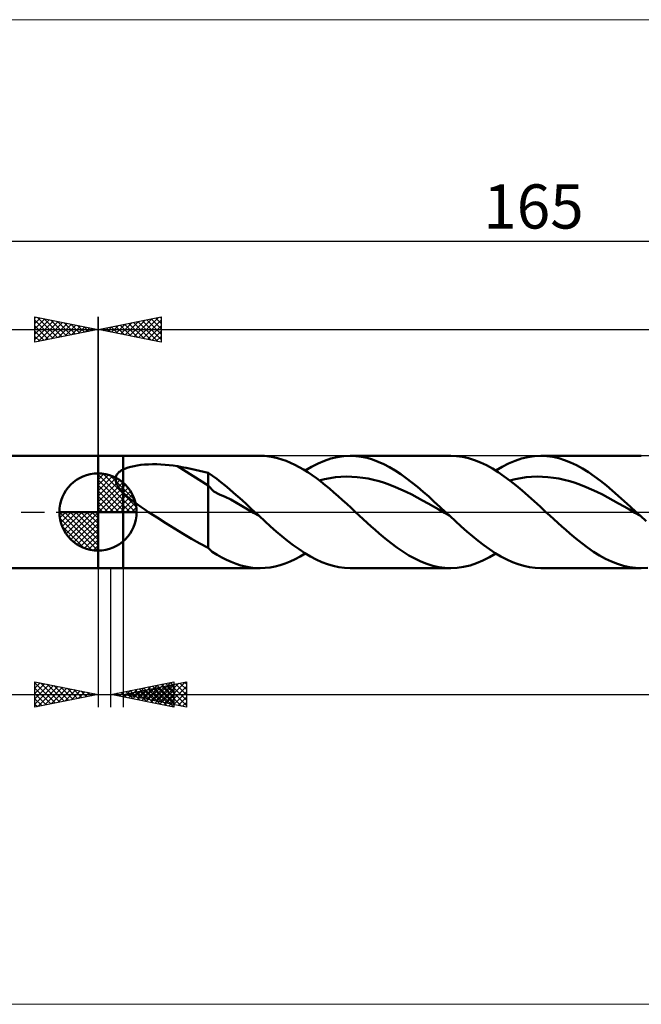
# Model space of a CAD drawing. Units: millimetres. Extents: x -79 to 241, y -39 to 39.
# Drawn here: x -6 to 43, y -39 to 39 of the extents above; entities that cross this region are included whole.
import ezdxf
from ezdxf.enums import TextEntityAlignment as Align

# ---------------------------------------------------------------- set-up
doc = ezdxf.new("R2010")
doc.units = ezdxf.units.MM
doc.header["$LTSCALE"] = 4.6
doc.linetypes.add('cc_dim_arrow', pattern=[0])
doc.linetypes.add('LONGDASH_DASH', pattern=[0.85, 0.4, -0.2, 0.05, -0.2])
for name, color, linetype in [('1', 4, 'CONTINUOUS'), ('2', 7, 'CONTINUOUS'), ('4', 2, 'LONGDASH_DASH'), ('CUT', 1, 'CONTINUOUS'), ('INFTOTAL', 9, 'CONTINUOUS'), ('NOCUT', 7, 'CONTINUOUS'), ('SK1', 4, 'CONTINUOUS'), ('SK2', 7, 'CONTINUOUS'), ('SK4', 2, 'LONGDASH_DASH')]:
    doc.layers.add(name, color=color, linetype=linetype)
doc.styles.get("Standard").update_dxf_attribs({"font": 'Monospac821 BT'})

msp = doc.modelspace()

# ---------------------------------------------------------------- linework, layer by layer
at = {"color": 4, "linetype": 'cc_dim_arrow'}
for p, q in [((0, 2.983), (0.077, 3.06)), ((0, 2.55), (0.474, 3.024)), ((0, 2.983), (2.983, 0)), ((0, 2.117), (0.83, 2.946)), ((0, 1.684), (1.153, 2.836)), ((0, 1.25), (1.447, 2.698)), ((0, 2.55), (2.55, 0)), ((0, 0.817), (1.717, 2.534)), ((0, 0.384), (1.964, 2.349)), ((0.377, 3.039), (3.039, 0.377)), ((0.932, 2.917), (2.917, 0.932)), ((1.82, 2.462), (2.462, 1.82)), ((0, 2.117), (2.117, 0)), ((0, 1.684), (1.684, 0)), ((0.049, 0), (2.189, 2.14)), ((0.482, 0), (2.392, 1.91)), ((0.915, 0), (2.574, 1.659)), ((0, 1.25), (1.25, 0)), ((0, 0.817), (0.817, 0)), ((1.348, 0), (2.731, 1.383)), ((1.781, 0), (2.864, 1.082)), ((-3.06, -0.077), (-2.983, 0)), ((-3.024, -0.474), (-2.55, 0)), ((-2.946, -0.83), (-2.117, 0)), ((-2.836, -1.153), (-1.684, 0)), ((-2.698, -1.447), (-1.25, 0)), ((-2.647, 0), (0, -2.647)), ((-2.534, -1.717), (-0.817, 0)), ((-2.349, -1.964), (-0.384, 0)), ((-2.214, 0), (0, -2.214)), ((-1.781, 0), (0, -1.781)), ((-1.348, 0), (0, -1.348)), ((-0.915, 0), (0, -0.915)), ((-0.482, 0), (0, -0.482)), ((-0.049, 0), (0, -0.049)), ((0, 0.384), (0.384, 0)), ((2.214, 0), (2.968, 0.754)), ((2.647, 0), (3.037, 0.39)), ((-3.062, -0.019), (-0.019, -3.062)), ((-3.021, -0.492), (-0.492, -3.021)), ((-2.14, -2.189), (0, -0.049)), ((-1.91, -2.392), (0, -0.482)), ((-2.863, -1.084), (-1.084, -2.863)), ((-1.659, -2.574), (0, -0.915)), ((-1.383, -2.731), (0, -1.348)), ((-1.082, -2.864), (0, -1.781)), ((-0.754, -2.968), (0, -2.214)), ((-0.39, -3.037), (0, -2.647))]:
    msp.add_line(p, q, dxfattribs=at)
at = {"layer": '1', "color": 4, "linetype": 'CONTINUOUS', "lineweight": 50}
for p, q in [((0, 4.45), (2, 4.45)), ((0, -4.45), (0, 4.45)), ((2, 4.45), (12.84, 4.45)), ((2, -4.45), (2, 4.45)), ((13.182, 4.439), (12.84, 4.45)), ((13.525, 4.405), (13.182, 4.439)), ((13.869, 4.348), (13.525, 4.405)), ((14.213, 4.27), (13.869, 4.348)), ((14.555, 4.17), (14.213, 4.27)), ((14.897, 4.048), (14.555, 4.17)), ((15.241, 3.906), (14.897, 4.048)), ((15.585, 3.744), (15.241, 3.906)), ((17.431, 3.838), (17.941, 4.055)), ((17.941, 4.055), (18.451, 4.226)), ((18.451, 4.226), (18.961, 4.35)), ((18.961, 4.35), (19.471, 4.425)), ((19.471, 4.425), (19.982, 4.45)), ((20.425, 4.431), (19.982, 4.45)), ((19.982, 4.45), (27.942, 4.45)), ((20.869, 4.374), (20.425, 4.431)), ((21.313, 4.28), (20.869, 4.374)), ((21.757, 4.15), (21.313, 4.28)), ((22.202, 3.984), (21.757, 4.15)), ((22.646, 3.783), (22.202, 3.984)), ((28.411, 4.429), (27.941, 4.45)), ((28.883, 4.365), (28.411, 4.429)), ((29.356, 4.259), (28.883, 4.365)), ((29.825, 4.113), (29.356, 4.259)), ((30.295, 3.927), (29.825, 4.113)), ((30.768, 3.703), (30.295, 3.927)), ((32.532, 3.838), (33.043, 4.055)), ((33.043, 4.055), (33.553, 4.226)), ((33.553, 4.226), (34.063, 4.35)), ((34.063, 4.35), (34.573, 4.425)), ((34.573, 4.425), (35.083, 4.45)), ((35.555, 4.428), (35.083, 4.45)), ((35.083, 4.45), (43.044, 4.45)), ((36.027, 4.364), (35.555, 4.428)), ((36.499, 4.258), (36.027, 4.364)), ((36.971, 4.111), (36.499, 4.258)), ((37.443, 3.924), (36.971, 4.111)), ((37.915, 3.7), (37.443, 3.924)), ((1.586, 3.076), (1.635, 3.127)), ((1.635, 3.127), (1.688, 3.175)), ((1.688, 3.175), (1.744, 3.22)), ((1.744, 3.22), (1.804, 3.262)), ((1.804, 3.262), (1.867, 3.302)), ((1.867, 3.302), (1.932, 3.339)), ((1.932, 3.339), (2, 3.374)), ((2, 3.374), (2.184, 3.455)), ((2.184, 3.455), (2.388, 3.526)), ((2.388, 3.526), (2.611, 3.589)), ((2.611, 3.589), (2.852, 3.642)), ((2.852, 3.642), (3.11, 3.687)), ((3.11, 3.687), (3.387, 3.723)), ((3.387, 3.723), (3.681, 3.751)), ((3.681, 3.751), (3.991, 3.769)), ((3.991, 3.769), (4.315, 3.778)), ((4.649, 3.777), (4.315, 3.778)), ((4.982, 3.766), (4.649, 3.777)), ((5.313, 3.745), (4.982, 3.766)), ((5.642, 3.713), (5.313, 3.745)), ((5.968, 3.672), (5.642, 3.713)), ((6.292, 3.621), (5.968, 3.672)), ((8.728, 2.098), (6.292, 3.621)), ((6.642, 3.557), (6.292, 3.621)), ((6.992, 3.49), (6.642, 3.557)), ((7.342, 3.419), (6.992, 3.49)), ((7.691, 3.344), (7.342, 3.419)), ((8.038, 3.265), (7.691, 3.344)), ((8.384, 3.181), (8.038, 3.265)), ((8.728, 3.093), (8.384, 3.181)), ((15.928, 3.563), (15.585, 3.744)), ((16.271, 3.364), (15.928, 3.563)), ((16.613, 3.148), (16.271, 3.364)), ((16.411, 3.277), (16.92, 3.578)), ((16.956, 2.916), (16.613, 3.148)), ((16.92, 3.578), (17.431, 3.838)), ((23.091, 3.551), (22.646, 3.783)), ((23.535, 3.288), (23.091, 3.551)), ((23.979, 2.998), (23.535, 3.288)), ((31.241, 3.443), (30.768, 3.703)), ((31.712, 3.149), (31.241, 3.443)), ((31.512, 3.277), (32.022, 3.578)), ((32.185, 2.825), (31.712, 3.149)), ((32.022, 3.578), (32.532, 3.838)), ((38.387, 3.44), (37.915, 3.7)), ((38.859, 3.146), (38.387, 3.44)), ((39.331, 2.822), (38.859, 3.146)), ((0, 0), (0, 3.062)), ((1.396, 2.581), (1.398, 2.65)), ((1.401, 2.511), (1.396, 2.581)), ((1.398, 2.65), (1.406, 2.717)), ((1.412, 2.441), (1.401, 2.511)), ((1.406, 2.717), (1.421, 2.783)), ((1.429, 2.371), (1.412, 2.441)), ((1.421, 2.783), (1.442, 2.846)), ((1.451, 2.301), (1.429, 2.371)), ((1.442, 2.846), (1.47, 2.908)), ((1.47, 2.908), (1.503, 2.967)), ((1.503, 2.967), (1.542, 3.023)), ((1.542, 3.023), (1.586, 3.076)), ((9.072, 2.869), (8.728, 3.093)), ((8.728, -2.836), (8.728, 3.093)), ((9.405, 2.625), (9.072, 2.869)), ((9.736, 2.366), (9.405, 2.625)), ((10.073, 2.095), (9.736, 2.366)), ((17.3, 2.669), (16.956, 2.916)), ((17.643, 2.408), (17.3, 2.669)), ((17.523, 2.5), (17.954, 2.603)), ((17.986, 2.134), (17.643, 2.408)), ((17.954, 2.603), (18.386, 2.684)), ((18.386, 2.684), (18.817, 2.746)), ((18.817, 2.746), (19.248, 2.787)), ((19.248, 2.787), (19.679, 2.802)), ((20.111, 2.794), (19.679, 2.802)), ((20.542, 2.767), (20.111, 2.794)), ((20.973, 2.718), (20.542, 2.767)), ((21.404, 2.644), (20.973, 2.718)), ((21.836, 2.548), (21.404, 2.644)), ((22.267, 2.436), (21.836, 2.548)), ((22.698, 2.303), (22.267, 2.436)), ((24.422, 2.682), (23.979, 2.998)), ((24.867, 2.343), (24.422, 2.682)), ((25.311, 1.984), (24.867, 2.343)), ((32.658, 2.474), (32.185, 2.825)), ((32.625, 2.5), (33.056, 2.603)), ((33.131, 2.099), (32.658, 2.474)), ((33.056, 2.603), (33.487, 2.685)), ((33.487, 2.685), (33.918, 2.746)), ((33.918, 2.746), (34.35, 2.787)), ((34.35, 2.787), (34.781, 2.803)), ((35.212, 2.795), (34.781, 2.803)), ((35.643, 2.766), (35.212, 2.795)), ((36.075, 2.718), (35.643, 2.766)), ((36.506, 2.645), (36.075, 2.718)), ((36.937, 2.549), (36.506, 2.645)), ((37.368, 2.435), (36.937, 2.549)), ((37.799, 2.303), (37.368, 2.435)), ((39.803, 2.472), (39.331, 2.822)), ((40.276, 2.097), (39.803, 2.472)), ((1.478, 2.231), (1.451, 2.301)), ((1.51, 2.162), (1.478, 2.231)), ((1.546, 2.093), (1.51, 2.162)), ((1.586, 2.025), (1.546, 2.093)), ((1.629, 1.957), (1.586, 2.025)), ((1.675, 1.891), (1.629, 1.957)), ((1.724, 1.825), (1.675, 1.891)), ((1.776, 1.76), (1.724, 1.825)), ((1.83, 1.696), (1.776, 1.76)), ((1.885, 1.633), (1.83, 1.696)), ((1.942, 1.572), (1.885, 1.633)), ((2, 1.511), (1.942, 1.572)), ((9.176, 1.626), (8.728, 2.098)), ((9.624, 1.395), (9.176, 1.626)), ((10.41, 1.815), (10.073, 2.095)), ((10.748, 1.527), (10.41, 1.815)), ((18.329, 1.85), (17.986, 2.134)), ((18.673, 1.556), (18.329, 1.85)), ((23.129, 2.149), (22.698, 2.303)), ((23.561, 1.978), (23.129, 2.149)), ((23.992, 1.794), (23.561, 1.978)), ((24.423, 1.595), (23.992, 1.794)), ((24.854, 1.38), (24.423, 1.595)), ((25.756, 1.607), (25.311, 1.984)), ((26.2, 1.217), (25.756, 1.607)), ((33.603, 1.704), (33.131, 2.099)), ((34.076, 1.292), (33.603, 1.704)), ((38.231, 2.15), (37.799, 2.303)), ((38.662, 1.978), (38.231, 2.15)), ((39.093, 1.793), (38.662, 1.978)), ((39.524, 1.595), (39.093, 1.793)), ((39.956, 1.381), (39.524, 1.595)), ((40.747, 1.703), (40.276, 2.097)), ((41.218, 1.292), (40.747, 1.703)), ((2.254, 1.271), (2, 1.511)), ((2.524, 1.041), (2.254, 1.271)), ((2.804, 0.823), (2.524, 1.041)), ((3.097, 0.608), (2.804, 0.823)), ((10.076, 1.214), (9.624, 1.395)), ((10.526, 0.98), (10.076, 1.214)), ((10.975, 0.726), (10.526, 0.98)), ((11.084, 1.231), (10.748, 1.527)), ((11.42, 0.928), (11.084, 1.231)), ((11.757, 0.621), (11.42, 0.928)), ((19.017, 1.255), (18.673, 1.556)), ((19.361, 0.947), (19.017, 1.255)), ((19.703, 0.634), (19.361, 0.947)), ((25.286, 1.155), (24.854, 1.38)), ((25.717, 0.924), (25.286, 1.155)), ((26.148, 0.683), (25.717, 0.924)), ((26.645, 0.817), (26.2, 1.217)), ((27.089, 0.41), (26.645, 0.817)), ((34.549, 0.868), (34.076, 1.292)), ((35.02, 0.436), (34.549, 0.868)), ((40.387, 1.156), (39.956, 1.381)), ((40.818, 0.923), (40.387, 1.156)), ((41.249, 0.684), (40.818, 0.923)), ((41.69, 0.869), (41.218, 1.292)), ((42.162, 0.436), (41.69, 0.869)), ((0, 0), (-3.062, 0)), ((0, 0), (3.062, 0)), ((0, -3.062), (0, 0)), ((3.396, 0.399), (3.097, 0.608)), ((3.698, 0.196), (3.396, 0.399)), ((3.998, 0), (3.698, 0.196)), ((4.687, -0.439), (3.998, 0)), ((11.424, 0.466), (10.975, 0.726)), ((11.873, 0.205), (11.424, 0.466)), ((12.094, 0.311), (11.757, 0.621)), ((12.324, -0.055), (11.873, 0.205)), ((12.431, 0), (12.094, 0.311)), ((12.488, -0.053), (12.431, 0)), ((20.046, 0.318), (19.703, 0.634)), ((20.39, 0), (20.046, 0.318)), ((20.704, -0.29), (20.39, 0)), ((26.579, 0.436), (26.148, 0.683)), ((27.01, 0.186), (26.579, 0.436)), ((27.442, -0.065), (27.01, 0.186)), ((27.532, 0), (27.089, 0.41)), ((27.589, -0.052), (27.532, 0)), ((35.492, 0), (35.02, 0.436)), ((35.806, -0.29), (35.492, 0)), ((41.681, 0.437), (41.249, 0.684)), ((42.112, 0.186), (41.681, 0.437)), ((42.543, -0.065), (42.112, 0.186)), ((42.634, 0), (42.162, 0.436)), ((42.69, -0.052), (42.634, 0)), ((5.377, -0.872), (4.687, -0.439)), ((12.773, -0.316), (12.324, -0.055)), ((12.545, -0.105), (12.488, -0.053)), ((12.601, -0.158), (12.545, -0.105)), ((12.658, -0.21), (12.601, -0.158)), ((12.715, -0.263), (12.658, -0.21)), ((12.772, -0.315), (12.715, -0.263)), ((13.222, -0.729), (12.772, -0.315)), ((13.673, -1.137), (13.222, -0.729)), ((21.018, -0.578), (20.704, -0.29)), ((21.331, -0.865), (21.018, -0.578)), ((27.873, -0.315), (27.442, -0.065)), ((27.645, -0.105), (27.589, -0.052)), ((27.702, -0.157), (27.645, -0.105)), ((27.759, -0.21), (27.702, -0.157)), ((27.815, -0.262), (27.759, -0.21)), ((27.872, -0.314), (27.815, -0.262)), ((28.323, -0.728), (27.872, -0.314)), ((28.774, -1.136), (28.323, -0.728)), ((36.119, -0.578), (35.806, -0.29)), ((36.432, -0.864), (36.119, -0.578)), ((42.974, -0.315), (42.543, -0.065)), ((42.747, -0.105), (42.69, -0.052)), ((42.804, -0.157), (42.747, -0.105)), ((42.86, -0.21), (42.804, -0.157)), ((42.917, -0.262), (42.86, -0.21)), ((42.973, -0.314), (42.917, -0.262)), ((43.425, -0.728), (42.973, -0.314)), ((6.065, -1.302), (5.377, -0.872)), ((6.744, -1.723), (6.065, -1.302)), ((14.123, -1.535), (13.673, -1.137)), ((14.574, -1.919), (14.123, -1.535)), ((21.643, -1.147), (21.331, -0.865)), ((21.957, -1.425), (21.643, -1.147)), ((22.271, -1.697), (21.957, -1.425)), ((29.224, -1.534), (28.774, -1.136)), ((29.675, -1.919), (29.224, -1.534)), ((36.745, -1.147), (36.432, -0.864)), ((37.058, -1.425), (36.745, -1.147)), ((37.372, -1.696), (37.058, -1.425)), ((7.414, -2.128), (6.744, -1.723)), ((8.067, -2.499), (7.414, -2.128)), ((15.025, -2.286), (14.574, -1.919)), ((15.475, -2.634), (15.025, -2.286)), ((22.743, -2.092), (22.271, -1.697)), ((23.214, -2.466), (22.743, -2.092)), ((30.126, -2.286), (29.675, -1.919)), ((30.576, -2.633), (30.126, -2.286)), ((37.846, -2.093), (37.372, -1.696)), ((38.32, -2.469), (37.846, -2.093)), ((8.728, -2.836), (8.067, -2.499)), ((9.057, -3.142), (8.728, -2.836)), ((15.925, -2.957), (15.475, -2.634)), ((16.376, -3.255), (15.925, -2.957)), ((23.685, -2.817), (23.214, -2.466)), ((24.158, -3.141), (23.685, -2.817)), ((31.026, -2.957), (30.576, -2.633)), ((31.477, -3.255), (31.026, -2.957)), ((38.792, -2.821), (38.32, -2.469)), ((39.266, -3.145), (38.792, -2.821)), ((9.428, -3.399), (9.057, -3.142)), ((9.806, -3.599), (9.428, -3.399)), ((10.185, -3.787), (9.806, -3.599)), ((10.559, -3.956), (10.185, -3.787)), ((15.22, -3.915), (15.618, -3.727)), ((15.618, -3.727), (16.015, -3.514)), ((16.015, -3.514), (16.411, -3.277)), ((16.826, -3.525), (16.376, -3.255)), ((17.277, -3.764), (16.826, -3.525)), ((17.728, -3.97), (17.277, -3.764)), ((24.63, -3.435), (24.158, -3.141)), ((25.101, -3.696), (24.63, -3.435)), ((25.574, -3.921), (25.101, -3.696)), ((29.982, -4.055), (30.492, -3.838)), ((30.492, -3.838), (31.004, -3.578)), ((31.004, -3.578), (31.512, -3.278)), ((31.927, -3.525), (31.477, -3.255)), ((32.378, -3.764), (31.927, -3.525)), ((32.829, -3.97), (32.378, -3.764)), ((39.737, -3.438), (39.266, -3.145)), ((40.208, -3.698), (39.737, -3.438)), ((40.681, -3.923), (40.208, -3.698)), ((0, -4.45), (2, -4.45)), ((12.84, -4.45), (2, -4.45)), ((10.936, -4.105), (10.559, -3.956)), ((11.315, -4.228), (10.936, -4.105)), ((11.696, -4.325), (11.315, -4.228)), ((12.077, -4.394), (11.696, -4.325)), ((12.459, -4.436), (12.077, -4.394)), ((12.84, -4.45), (12.459, -4.436)), ((12.84, -4.45), (13.236, -4.435)), ((13.236, -4.435), (13.633, -4.389)), ((13.633, -4.389), (14.031, -4.314)), ((14.031, -4.314), (14.427, -4.21)), ((14.427, -4.21), (14.823, -4.076)), ((14.823, -4.076), (15.22, -3.915)), ((18.178, -4.14), (17.728, -3.97)), ((18.629, -4.275), (18.178, -4.14)), ((19.08, -4.372), (18.629, -4.275)), ((19.531, -4.43), (19.08, -4.372)), ((19.982, -4.45), (19.531, -4.43)), ((27.942, -4.45), (19.982, -4.45)), ((26.048, -4.109), (25.574, -3.921)), ((26.52, -4.257), (26.048, -4.109)), ((26.993, -4.364), (26.52, -4.257)), ((27.467, -4.428), (26.993, -4.364)), ((27.94, -4.45), (27.467, -4.428)), ((27.94, -4.45), (28.45, -4.425)), ((28.45, -4.425), (28.961, -4.35)), ((28.961, -4.35), (29.472, -4.226)), ((29.472, -4.226), (29.982, -4.055)), ((33.28, -4.14), (32.829, -3.97)), ((33.731, -4.275), (33.28, -4.14)), ((34.181, -4.372), (33.731, -4.275)), ((34.632, -4.43), (34.181, -4.372)), ((35.083, -4.45), (34.632, -4.43)), ((43.044, -4.45), (35.083, -4.45)), ((41.154, -4.11), (40.681, -3.923)), ((41.626, -4.258), (41.154, -4.11)), ((42.097, -4.364), (41.626, -4.258)), ((42.571, -4.428), (42.097, -4.364)), ((43.044, -4.45), (42.571, -4.428)), ((43.044, -4.45), (43.552, -4.425))]:
    msp.add_line(p, q, dxfattribs=at)
for start, end in [(90, 180), (0, 90), (180, 270), (270, 0)]:
    msp.add_arc((0, 0), 3.062, start, end, dxfattribs=at)
at = {"layer": '2', "color": 7, "linetype": 'CONTINUOUS', "lineweight": 25}
for p, q in [((0, 0), (0, 15.45)), ((0, 14.45), (5, 15.45)), ((1.435, 14.163), (2.153, 14.881)), ((1.789, 14.092), (2.683, 14.987)), ((2.1, 14.87), (3.151, 13.82)), ((2.142, 14.022), (3.213, 15.093)), ((2.454, 14.941), (3.681, 13.714)), ((2.496, 13.951), (3.744, 15.199)), ((2.808, 15.012), (4.211, 13.608)), ((2.849, 13.88), (4.274, 15.305)), ((3.161, 15.082), (4.742, 13.502)), ((3.203, 13.809), (4.804, 15.411)), ((3.515, 15.153), (5, 13.668)), ((3.556, 13.739), (5, 15.182)), ((3.868, 15.224), (5, 14.092)), ((4.222, 15.294), (5, 14.516)), ((4.575, 15.365), (5, 14.94)), ((4.929, 15.436), (5, 15.365)), ((5, 15.45), (5, 13.45)), ((0, 14.45), (117, 14.45)), ((5, 13.45), (0, 14.45)), ((0.021, 14.446), (0.031, 14.456)), ((0.333, 14.517), (0.499, 14.35)), ((0.374, 14.375), (0.562, 14.562)), ((0.686, 14.587), (1.029, 14.244)), ((0.728, 14.304), (1.092, 14.668)), ((1.04, 14.658), (1.56, 14.138)), ((1.082, 14.234), (1.622, 14.774)), ((1.393, 14.729), (2.09, 14.032)), ((1.747, 14.799), (2.62, 13.926)), ((3.91, 13.668), (5, 14.758)), ((4.264, 13.597), (5, 14.334)), ((4.617, 13.527), (5, 13.91)), ((4.971, 13.456), (5, 13.485)), ((0, -4.45), (0, -15.45)), ((1.01, -15.45), (1.01, -4.45)), ((2, -4.45), (2, -15.45)), ((-5, -15.45), (-5, -13.45)), ((-5, -13.45), (0, -14.45)), ((-5, -13.519), (-4.943, -13.461)), ((-5, -13.519), (-3.39, -15.128)), ((-5, -13.943), (-4.589, -13.532)), ((-5, -14.367), (-4.236, -13.603)), ((-5, -14.791), (-3.882, -13.674)), ((-5, -15.216), (-3.529, -13.744)), ((-5, -13.943), (-3.744, -15.199)), ((-4.763, -15.403), (-3.175, -13.815)), ((-4.555, -13.539), (-3.037, -15.057)), ((-4.232, -15.296), (-2.822, -13.886)), ((-4.025, -13.645), (-2.683, -14.987)), ((-3.702, -15.19), (-2.468, -13.956)), ((-3.495, -13.751), (-2.33, -14.916)), ((-3.172, -15.084), (-2.114, -14.027)), ((-2.964, -13.857), (-1.976, -14.845)), ((-2.434, -13.963), (-1.623, -14.775)), ((1.01, -14.45), (6.01, -13.45)), ((2, -14.45), (7, -13.45)), ((2.414, -14.731), (3.116, -14.029)), ((2.767, -14.801), (3.646, -13.923)), ((3.121, -14.872), (4.176, -13.817)), ((3.259, -14), (4.383, -15.125)), ((3.474, -14.943), (4.707, -13.711)), ((3.522, -14.754), (4.282, -13.994)), ((3.613, -13.93), (4.914, -15.231)), ((3.828, -15.014), (5.237, -13.605)), ((3.875, -14.825), (4.813, -13.887)), ((3.966, -13.859), (5.444, -15.337)), ((4.181, -15.084), (5.767, -13.499)), ((4.229, -14.896), (5.343, -13.781)), ((4.32, -13.788), (5.974, -15.443)), ((4.367, -13.977), (5.55, -15.16)), ((4.535, -15.155), (6.01, -13.68)), ((4.582, -14.966), (5.873, -13.675)), ((4.673, -13.717), (6.01, -15.054)), ((4.72, -13.906), (6.081, -15.266)), ((4.936, -15.037), (6.404, -13.569)), ((5.027, -13.647), (6.01, -14.63)), ((5.074, -13.835), (6.611, -15.372)), ((5.289, -15.108), (6.934, -13.463)), ((5.38, -13.576), (6.01, -14.206)), ((5.428, -13.765), (7, -15.337)), ((5.643, -15.179), (7, -13.822)), ((5.734, -13.505), (6.01, -13.781)), ((5.781, -13.694), (7, -14.913)), ((6.01, -13.45), (6.01, -15.45)), ((6.135, -13.623), (7, -14.488)), ((6.488, -13.552), (7, -14.064)), ((6.842, -13.482), (7, -13.64)), ((7, -13.45), (7, -15.45)), ((-18.475, -14.45), (11.01, -14.45)), ((-5, -14.367), (-4.098, -15.27)), ((0, -14.45), (-5, -15.45)), ((-5, -14.791), (-4.451, -15.34)), ((-2.641, -14.978), (-1.761, -14.098)), ((-2.111, -14.872), (-1.407, -14.169)), ((-1.904, -14.069), (-1.269, -14.704)), ((-1.581, -14.766), (-1.054, -14.239)), ((-1.373, -14.175), (-0.916, -14.633)), ((-1.05, -14.66), (-0.7, -14.31)), ((-0.843, -14.281), (-0.562, -14.562)), ((-0.52, -14.554), (-0.347, -14.381)), ((-0.313, -14.387), (-0.208, -14.492)), ((6.01, -15.45), (1.01, -14.45)), ((1.138, -14.424), (1.201, -14.488)), ((1.353, -14.519), (1.525, -14.347)), ((1.491, -14.354), (1.732, -14.594)), ((1.707, -14.589), (2.055, -14.241)), ((1.845, -14.283), (2.262, -14.7)), ((2, -14.45), (117, -14.45)), ((7, -15.45), (2, -14.45)), ((2.06, -14.66), (2.585, -14.135)), ((2.107, -14.471), (2.161, -14.418)), ((2.198, -14.212), (2.792, -14.807)), ((2.246, -14.401), (2.368, -14.524)), ((2.461, -14.542), (2.691, -14.312)), ((2.552, -14.142), (3.323, -14.913)), ((2.599, -14.33), (2.899, -14.63)), ((2.815, -14.613), (3.222, -14.206)), ((2.905, -14.071), (3.853, -15.019)), ((2.953, -14.259), (3.429, -14.736)), ((3.168, -14.684), (3.752, -14.1)), ((3.306, -14.189), (3.959, -14.842)), ((3.66, -14.118), (4.49, -14.948)), ((4.013, -14.047), (5.02, -15.054)), ((4.889, -15.226), (6.01, -14.104)), ((5.242, -15.296), (6.01, -14.529)), ((5.996, -15.249), (7, -14.246)), ((6.35, -15.32), (7, -14.67)), ((-5, -15.216), (-4.805, -15.411)), ((5.596, -15.367), (6.01, -14.953)), ((5.949, -15.438), (6.01, -15.377)), ((6.704, -15.391), (7, -15.094))]:
    msp.add_line(p, q, dxfattribs=at)
at = {"layer": '4', "color": 2, "linetype": 'LONGDASH_DASH', "lineweight": 25}
msp.add_line((0, 0), (117, 0), dxfattribs=at)
at = {"layer": 'CUT', "color": 1, "linetype": 'CONTINUOUS', "lineweight": 25}
for p, q in [((114.431, 4.45), (2, 4.45)), ((2, 4.45), (2, 0)), ((2, 0), (117, 0))]:
    msp.add_line(p, q, dxfattribs=at)
at = {"layer": 'INFTOTAL', "color": 9, "linetype": 'CONTINUOUS', "lineweight": 18}
for p, q in [((162.8, 38.995), (-79.2, 38.995)), ((-79.2, -38.995), (162.8, -38.995))]:
    msp.add_line(p, q, dxfattribs=at)
at = {"layer": 'NOCUT', "color": 7, "linetype": 'CONTINUOUS', "lineweight": 25}
for p, q in [((0, 0), (0, 4.45)), ((0, 4.45), (1, 4.45)), ((2, 4.45), (1, 4.45)), ((2, 0), (2, 4.45)), ((1, 0), (0, 0)), ((1, 0), (2, 0))]:
    msp.add_line(p, q, dxfattribs=at)
at = {"layer": 'SK1', "color": 4, "linetype": 'CONTINUOUS', "lineweight": 50}
for p, q in [((0, 4.45), (-47.5, 4.45)), ((-47.5, -4.45), (0, -4.45))]:
    msp.add_line(p, q, dxfattribs=at)
at = {"layer": 'SK2', "color": 7, "linetype": 'CONTINUOUS', "lineweight": 25}
for p, q in [((-48, 21.45), (117, 21.45)), ((-5, 13.45), (-5, 15.45)), ((-5, 15.45), (0, 14.45)), ((-5, 15.365), (-4.929, 15.436)), ((-5, 14.94), (-4.575, 15.365)), ((-5, 14.516), (-4.222, 15.294)), ((-5, 14.092), (-3.868, 15.224)), ((-5, 15.182), (-3.556, 13.739)), ((-5, 13.668), (-3.515, 15.153)), ((-4.804, 15.411), (-3.203, 13.809)), ((-4.742, 13.502), (-3.161, 15.082)), ((-4.274, 15.305), (-2.849, 13.88)), ((-4.211, 13.608), (-2.808, 15.012)), ((-3.744, 15.199), (-2.496, 13.951)), ((-3.681, 13.714), (-2.454, 14.941)), ((-3.213, 15.093), (-2.142, 14.022)), ((-3.151, 13.82), (-2.1, 14.87)), ((-2.683, 14.987), (-1.789, 14.092)), ((-2.153, 14.881), (-1.435, 14.163)), ((0, 15.45), (0, 4.45)), ((-48, 14.45), (0, 14.45)), ((-5, 14.758), (-3.91, 13.668)), ((0, 14.45), (-5, 13.45)), ((-5, 14.334), (-4.264, 13.597)), ((-2.62, 13.926), (-1.747, 14.799)), ((-2.09, 14.032), (-1.393, 14.729)), ((-1.622, 14.774), (-1.082, 14.234)), ((-1.56, 14.138), (-1.04, 14.658)), ((-1.092, 14.668), (-0.728, 14.304)), ((-1.029, 14.244), (-0.686, 14.587)), ((-0.562, 14.562), (-0.374, 14.375)), ((-0.499, 14.35), (-0.333, 14.517)), ((-0.031, 14.456), (-0.021, 14.446)), ((-5, 13.91), (-4.617, 13.527)), ((-5, 13.485), (-4.971, 13.456))]:
    msp.add_line(p, q, dxfattribs=at)
at = {"layer": 'SK4', "color": 2, "linetype": 'LONGDASH_DASH', "lineweight": 25}
msp.add_line((-53, 0), (122, 0), dxfattribs=at)

# ---------------------------------------------------------------- texts
at = {"layer": 'SK2', "color": 7, "linetype": 'CONTINUOUS', "lineweight": 25}
msp.add_text('165', height=3.5, dxfattribs=at).set_placement((34.5, 22.45), align=Align.CENTER)

doc.saveas('drawing.dxf')
